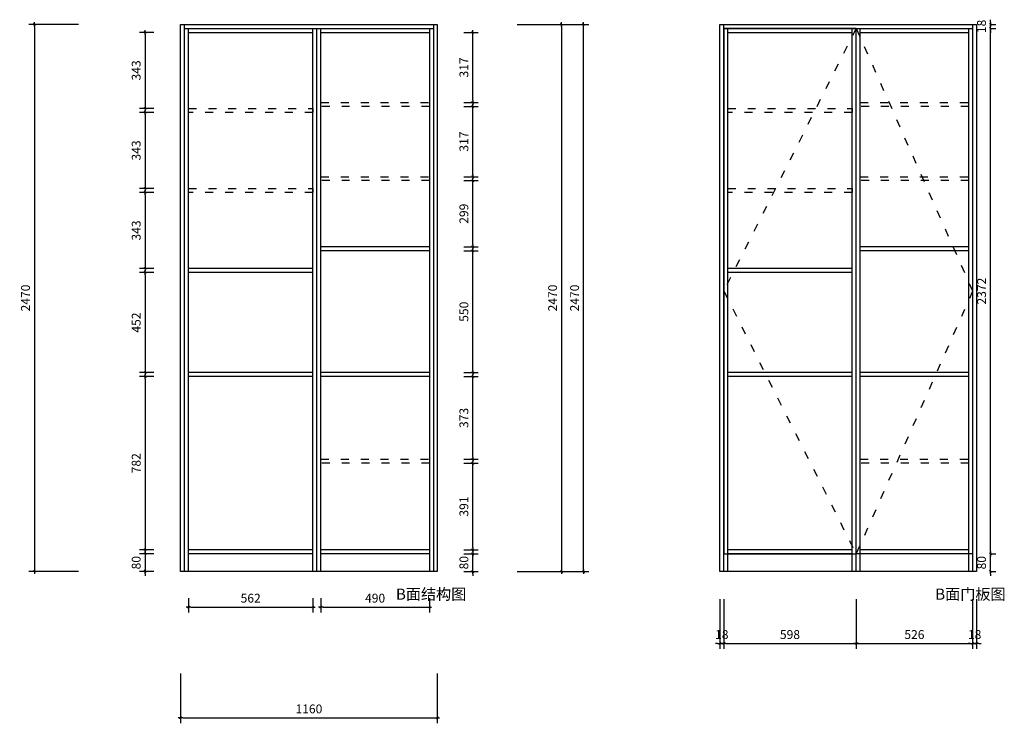
# Model space of a CAD drawing. Units: millimetres. Extents: x 265761966 to 265777754, y -103481702 to -103477821.
# Drawn here: x 265770135 to 265774582, y -103481605 to -103478428 of the extents above; entities that cross this region are included whole.
import ezdxf

# ---------------------------------------------------------------- set-up
doc = ezdxf.new("R2010")
doc.units = ezdxf.units.MM
doc.header["$LTSCALE"] = 3
doc.header["$PDMODE"] = 35
doc.linetypes.add('ACAD_ISO03W100', pattern=[30, 12, -18])
doc.linetypes.add('虚线', pattern=[30, 12, -18])
doc.layers.add('Z9柜门轮廓线', color=7, linetype='Continuous', lineweight=0, plot=False)
doc.styles.add('zljj_DIM', font='txt')
doc.dimstyles.new('J4-dim', dxfattribs={"dimscale": 20, "dimtxt": 2, "dimasz": 0.5, "dimexe": 1.25, "dimexo": 6, "dimgap": 1, "dimtad": 1, "dimdec": 0, "dimzin": 0, "dimdsep": 46, "dimtxsty": 'zljj_DIM', "dimblk": 'YQTICK', "dimcen": 0.09, "dimdle": 1, "dimclrd": 8, "dimclre": 8, "dimclrt": 7, "dimadec": 1, "dimazin": 2, "dimtfac": 1, "dimtdec": 0, "dimtix": 1, "dimtmove": 2, "dimatfit": 3, "dimfxl": 10, "dimfxlon": 1, "dimtolj": 1, "dimtzin": 0, "dimarcsym": 0})

# ---------------------------------------------------------------- blocks, each defined once
blk = doc.blocks.new('YQTICK')
blk.add_line((-1, 0), (1, 0))
at = {"const_width": 0.4}
blk.add_lwpolyline([(0.53, 0.53), (-0.53, -0.53)], dxfattribs=at)
blk = doc.blocks.new('*D139')
at = {"color": 8, "lineweight": -2, "transparency": 16777216}
for p, q in [((265772381.7, -103478449.8), (265772606.7, -103478449.8)), ((265772581.7, -103478459.8), (265772581.7, -103480909.8)), ((265772381.7, -103480919.8), (265772606.7, -103480919.8))]:
    blk.add_line(p, q, dxfattribs=at)
at = {"layer": 'Defpoints', "color": 0, "transparency": 16777216}
for p in [(265772021, -103478449.8), (265772021, -103480919.8), (265772581.7, -103480919.8)]:
    blk.add_point(p, dxfattribs=at)
at = {"color": 8, "lineweight": -2, "transparency": 16777216, "xscale": 10, "yscale": 10, "zscale": 10}
for p, rotation in [((265772581.7, -103478449.8), 90), ((265772581.7, -103480919.8), 270)]:
    blk.add_blockref('YQTICK', p, dxfattribs=dict(at, rotation=rotation))
at = {"color": 7, "transparency": 16777216, "insert": (265772541.7, -103479684.8), "char_height": 40, "attachment_point": 5, "rotation": 90, "style": 'zljj_DIM'}
blk.add_mtext('\\A1;2470', dxfattribs=at)
blk = doc.blocks.new('*U138')
at = {"color": 251, "linetype": '虚线'}
for p, q in [((598, 2372), (0, 1186)), ((0, 1186), (598, 0))]:
    blk.add_line(p, q, dxfattribs=at)
blk.add_lwpolyline([(598, 2372), (0, 2372), (0, 0), (598, 0)], close=True)
blk = doc.blocks.new('*U137')
at = {"color": 251, "linetype": '虚线'}
for p, q in [((526, 2372), (0, 1186)), ((0, 1186), (526, 0))]:
    blk.add_line(p, q, dxfattribs=at)
blk.add_lwpolyline([(526, 2372), (0, 2372), (0, 0), (526, 0)], close=True)
blk = doc.blocks.new('*D140')
at = {"color": 8, "lineweight": -2, "transparency": 16777216}
for p, q in [((265770741, -103478485.8), (265770676, -103478485.8)), ((265770701, -103478495.8), (265770701, -103478819.1)), ((265770741, -103478829.1), (265770676, -103478829.1))]:
    blk.add_line(p, q, dxfattribs=at)
at = {"layer": 'Defpoints', "color": 0, "transparency": 16777216}
for p in [(265770861, -103478485.8), (265770701, -103478829.1), (265770861, -103478829.1)]:
    blk.add_point(p, dxfattribs=at)
at = {"color": 8, "lineweight": -2, "transparency": 16777216, "xscale": 10, "yscale": 10, "zscale": 10}
for p, rotation in [((265770701, -103478485.8), 90), ((265770701, -103478829.1), 270)]:
    blk.add_blockref('YQTICK', p, dxfattribs=dict(at, rotation=rotation))
at = {"color": 7, "transparency": 16777216, "insert": (265770661, -103478657.4), "char_height": 40, "attachment_point": 5, "rotation": 90, "style": 'zljj_DIM'}
blk.add_mtext('\\A1;343', dxfattribs=at)
blk = doc.blocks.new('*D141')
at = {"color": 8, "lineweight": -2, "transparency": 16777216}
for p, q in [((265770741, -103478847.1), (265770676, -103478847.1)), ((265770701, -103478857.1), (265770701, -103479180.4)), ((265770741, -103479190.4), (265770676, -103479190.4))]:
    blk.add_line(p, q, dxfattribs=at)
at = {"layer": 'Defpoints', "color": 0, "transparency": 16777216}
for p in [(265770861, -103478847.1), (265770701, -103479190.4), (265770861, -103479190.4)]:
    blk.add_point(p, dxfattribs=at)
at = {"color": 8, "lineweight": -2, "transparency": 16777216, "xscale": 10, "yscale": 10, "zscale": 10}
for p, rotation in [((265770701, -103478847.1), 90), ((265770701, -103479190.4), 270)]:
    blk.add_blockref('YQTICK', p, dxfattribs=dict(at, rotation=rotation))
at = {"color": 7, "transparency": 16777216, "insert": (265770661, -103479018.8), "char_height": 40, "attachment_point": 5, "rotation": 90, "style": 'zljj_DIM'}
blk.add_mtext('\\A1;343', dxfattribs=at)
blk = doc.blocks.new('*D142')
at = {"color": 8, "lineweight": -2, "transparency": 16777216}
for p, q in [((265770741, -103479208.4), (265770676, -103479208.4)), ((265770701, -103479218.4), (265770701, -103479541.8)), ((265770741, -103479551.8), (265770676, -103479551.8))]:
    blk.add_line(p, q, dxfattribs=at)
at = {"layer": 'Defpoints', "color": 0, "transparency": 16777216}
for p in [(265770861, -103479208.4), (265770701, -103479551.8), (265770861, -103479551.8)]:
    blk.add_point(p, dxfattribs=at)
at = {"color": 8, "lineweight": -2, "transparency": 16777216, "xscale": 10, "yscale": 10, "zscale": 10}
for p, rotation in [((265770701, -103479208.4), 90), ((265770701, -103479551.8), 270)]:
    blk.add_blockref('YQTICK', p, dxfattribs=dict(at, rotation=rotation))
at = {"color": 7, "transparency": 16777216, "insert": (265770661, -103479380.1), "char_height": 40, "attachment_point": 5, "rotation": 90, "style": 'zljj_DIM'}
blk.add_mtext('\\A1;343', dxfattribs=at)
blk = doc.blocks.new('*D143')
at = {"color": 8, "lineweight": -2, "transparency": 16777216}
for p, q in [((265770741, -103479569.8), (265770676, -103479569.8)), ((265770701, -103479579.8), (265770701, -103480011.8)), ((265770741, -103480021.8), (265770676, -103480021.8))]:
    blk.add_line(p, q, dxfattribs=at)
at = {"layer": 'Defpoints', "color": 0, "transparency": 16777216}
for p in [(265770861, -103479569.8), (265770701, -103480021.8), (265770861, -103480021.8)]:
    blk.add_point(p, dxfattribs=at)
at = {"color": 8, "lineweight": -2, "transparency": 16777216, "xscale": 10, "yscale": 10, "zscale": 10}
for p, rotation in [((265770701, -103479569.8), 90), ((265770701, -103480021.8), 270)]:
    blk.add_blockref('YQTICK', p, dxfattribs=dict(at, rotation=rotation))
at = {"color": 7, "transparency": 16777216, "insert": (265770661, -103479795.8), "char_height": 40, "attachment_point": 5, "rotation": 90, "style": 'zljj_DIM'}
blk.add_mtext('\\A1;452', dxfattribs=at)
blk = doc.blocks.new('*D144')
at = {"color": 8, "lineweight": -2, "transparency": 16777216}
for p, q in [((265770741, -103480039.8), (265770676, -103480039.8)), ((265770701, -103480049.8), (265770701, -103480811.8)), ((265770741, -103480821.8), (265770676, -103480821.8))]:
    blk.add_line(p, q, dxfattribs=at)
at = {"layer": 'Defpoints', "color": 0, "transparency": 16777216}
for p in [(265770861, -103480039.8), (265770701, -103480821.8), (265770861, -103480821.8)]:
    blk.add_point(p, dxfattribs=at)
at = {"color": 8, "lineweight": -2, "transparency": 16777216, "xscale": 10, "yscale": 10, "zscale": 10}
for p, rotation in [((265770701, -103480039.8), 90), ((265770701, -103480821.8), 270)]:
    blk.add_blockref('YQTICK', p, dxfattribs=dict(at, rotation=rotation))
at = {"color": 7, "transparency": 16777216, "insert": (265770661, -103480430.8), "char_height": 40, "attachment_point": 5, "rotation": 90, "style": 'zljj_DIM'}
blk.add_mtext('\\A1;782', dxfattribs=at)
blk = doc.blocks.new('*D145')
at = {"color": 8, "lineweight": -2, "transparency": 16777216}
for p, q in [((265770741, -103480839.8), (265770676, -103480839.8)), ((265770701, -103480829.8), (265770701, -103480819.8)), ((265770701, -103480839.8), (265770701, -103480919.8)), ((265770741, -103480919.8), (265770676, -103480919.8)), ((265770701, -103480929.8), (265770701, -103480939.8))]:
    blk.add_line(p, q, dxfattribs=at)
at = {"layer": 'Defpoints', "color": 0, "transparency": 16777216}
for p in [(265770861, -103480839.8), (265770701, -103480919.8), (265770861, -103480919.8)]:
    blk.add_point(p, dxfattribs=at)
at = {"color": 8, "lineweight": -2, "transparency": 16777216, "xscale": 10, "yscale": 10, "zscale": 10}
for p, rotation in [((265770701, -103480839.8), 270), ((265770701, -103480919.8), 90)]:
    blk.add_blockref('YQTICK', p, dxfattribs=dict(at, rotation=rotation))
at = {"color": 7, "transparency": 16777216, "insert": (265770661, -103480879.8), "char_height": 40, "attachment_point": 5, "rotation": 90, "style": 'zljj_DIM'}
blk.add_mtext('\\A1;80', dxfattribs=at)
blk = doc.blocks.new('*D146')
at = {"color": 8, "lineweight": -2, "transparency": 16777216}
for p, q in [((265770401, -103478449.8), (265770176, -103478449.8)), ((265770201, -103478459.8), (265770201, -103480909.8)), ((265770401, -103480919.8), (265770176, -103480919.8))]:
    blk.add_line(p, q, dxfattribs=at)
at = {"layer": 'Defpoints', "color": 0, "transparency": 16777216}
for p in [(265770861, -103478449.8), (265770201, -103480919.8), (265770861, -103480919.8)]:
    blk.add_point(p, dxfattribs=at)
at = {"color": 8, "lineweight": -2, "transparency": 16777216, "xscale": 10, "yscale": 10, "zscale": 10}
for p, rotation in [((265770201, -103478449.8), 90), ((265770201, -103480919.8), 270)]:
    blk.add_blockref('YQTICK', p, dxfattribs=dict(at, rotation=rotation))
at = {"color": 7, "transparency": 16777216, "insert": (265770161, -103479684.8), "char_height": 40, "attachment_point": 5, "rotation": 90, "style": 'zljj_DIM'}
blk.add_mtext('\\A1;2470', dxfattribs=at)
blk = doc.blocks.new('*D147')
at = {"color": 8, "lineweight": -2, "transparency": 16777216}
for p, q in [((265772141, -103480839.8), (265772206, -103480839.8)), ((265772181, -103480829.8), (265772181, -103480819.8)), ((265772181, -103480919.8), (265772181, -103480839.8)), ((265772141, -103480919.8), (265772206, -103480919.8)), ((265772181, -103480929.8), (265772181, -103480939.8))]:
    blk.add_line(p, q, dxfattribs=at)
at = {"layer": 'Defpoints', "color": 0, "transparency": 16777216}
for p in [(265772021, -103480839.8), (265772181, -103480839.8), (265772021, -103480919.8)]:
    blk.add_point(p, dxfattribs=at)
at = {"color": 8, "lineweight": -2, "transparency": 16777216, "xscale": 10, "yscale": 10, "zscale": 10}
for p, rotation in [((265772181, -103480839.8), 270), ((265772181, -103480919.8), 90)]:
    blk.add_blockref('YQTICK', p, dxfattribs=dict(at, rotation=rotation))
at = {"color": 7, "transparency": 16777216, "insert": (265772141, -103480879.8), "char_height": 40, "attachment_point": 5, "rotation": 90, "style": 'zljj_DIM'}
blk.add_mtext('\\A1;80', dxfattribs=at)
blk = doc.blocks.new('*D148')
at = {"color": 8, "lineweight": -2, "transparency": 16777216}
for p, q in [((265772141, -103480430.8), (265772206, -103480430.8)), ((265772181, -103480811.8), (265772181, -103480440.8)), ((265772141, -103480821.8), (265772206, -103480821.8))]:
    blk.add_line(p, q, dxfattribs=at)
at = {"layer": 'Defpoints', "color": 0, "transparency": 16777216}
for p in [(265772021, -103480430.8), (265772181, -103480430.8), (265772021, -103480821.8)]:
    blk.add_point(p, dxfattribs=at)
at = {"color": 8, "lineweight": -2, "transparency": 16777216, "xscale": 10, "yscale": 10, "zscale": 10}
for p, rotation in [((265772181, -103480430.8), 90), ((265772181, -103480821.8), 270)]:
    blk.add_blockref('YQTICK', p, dxfattribs=dict(at, rotation=rotation))
at = {"color": 7, "transparency": 16777216, "insert": (265772141, -103480626.3), "char_height": 40, "attachment_point": 5, "rotation": 90, "style": 'zljj_DIM'}
blk.add_mtext('\\A1;391', dxfattribs=at)
blk = doc.blocks.new('*D149')
at = {"color": 8, "lineweight": -2, "transparency": 16777216}
for p, q in [((265772141, -103480039.8), (265772206, -103480039.8)), ((265772181, -103480402.8), (265772181, -103480049.8)), ((265772141, -103480412.8), (265772206, -103480412.8))]:
    blk.add_line(p, q, dxfattribs=at)
at = {"layer": 'Defpoints', "color": 0, "transparency": 16777216}
for p in [(265772021, -103480039.8), (265772181, -103480039.8), (265772021, -103480412.8)]:
    blk.add_point(p, dxfattribs=at)
at = {"color": 8, "lineweight": -2, "transparency": 16777216, "xscale": 10, "yscale": 10, "zscale": 10}
for p, rotation in [((265772181, -103480039.8), 90), ((265772181, -103480412.8), 270)]:
    blk.add_blockref('YQTICK', p, dxfattribs=dict(at, rotation=rotation))
at = {"color": 7, "transparency": 16777216, "insert": (265772141, -103480226.3), "char_height": 40, "attachment_point": 5, "rotation": 90, "style": 'zljj_DIM'}
blk.add_mtext('\\A1;373', dxfattribs=at)
blk = doc.blocks.new('*D150')
at = {"color": 8, "lineweight": -2, "transparency": 16777216}
for p, q in [((265772141, -103479471.8), (265772206, -103479471.8)), ((265772181, -103480011.8), (265772181, -103479481.8)), ((265772141, -103480021.8), (265772206, -103480021.8))]:
    blk.add_line(p, q, dxfattribs=at)
at = {"layer": 'Defpoints', "color": 0, "transparency": 16777216}
for p in [(265772021, -103479471.8), (265772181, -103479471.8), (265772021, -103480021.8)]:
    blk.add_point(p, dxfattribs=at)
at = {"color": 8, "lineweight": -2, "transparency": 16777216, "xscale": 10, "yscale": 10, "zscale": 10}
for p, rotation in [((265772181, -103479471.8), 90), ((265772181, -103480021.8), 270)]:
    blk.add_blockref('YQTICK', p, dxfattribs=dict(at, rotation=rotation))
at = {"color": 7, "transparency": 16777216, "insert": (265772141, -103479746.8), "char_height": 40, "attachment_point": 5, "rotation": 90, "style": 'zljj_DIM'}
blk.add_mtext('\\A1;550', dxfattribs=at)
blk = doc.blocks.new('*D151')
at = {"color": 8, "lineweight": -2, "transparency": 16777216}
for p, q in [((265772141, -103479155.1), (265772206, -103479155.1)), ((265772181, -103479443.8), (265772181, -103479165.1)), ((265772141, -103479453.8), (265772206, -103479453.8))]:
    blk.add_line(p, q, dxfattribs=at)
at = {"layer": 'Defpoints', "color": 0, "transparency": 16777216}
for p in [(265772021, -103479155.1), (265772181, -103479155.1), (265772021, -103479453.8)]:
    blk.add_point(p, dxfattribs=at)
at = {"color": 8, "lineweight": -2, "transparency": 16777216, "xscale": 10, "yscale": 10, "zscale": 10}
for p, rotation in [((265772181, -103479155.1), 90), ((265772181, -103479453.8), 270)]:
    blk.add_blockref('YQTICK', p, dxfattribs=dict(at, rotation=rotation))
at = {"color": 7, "transparency": 16777216, "insert": (265772141, -103479304.4), "char_height": 40, "attachment_point": 5, "rotation": 90, "style": 'zljj_DIM'}
blk.add_mtext('\\A1;299', dxfattribs=at)
blk = doc.blocks.new('*D152')
at = {"color": 8, "lineweight": -2, "transparency": 16777216}
for p, q in [((265772141, -103478820.4), (265772206, -103478820.4)), ((265772181, -103479127.1), (265772181, -103478830.4)), ((265772141, -103479137.1), (265772206, -103479137.1))]:
    blk.add_line(p, q, dxfattribs=at)
at = {"layer": 'Defpoints', "color": 0, "transparency": 16777216}
for p in [(265772021, -103478820.4), (265772181, -103478820.4), (265772021, -103479137.1)]:
    blk.add_point(p, dxfattribs=at)
at = {"color": 8, "lineweight": -2, "transparency": 16777216, "xscale": 10, "yscale": 10, "zscale": 10}
for p, rotation in [((265772181, -103478820.4), 90), ((265772181, -103479137.1), 270)]:
    blk.add_blockref('YQTICK', p, dxfattribs=dict(at, rotation=rotation))
at = {"color": 7, "transparency": 16777216, "insert": (265772141, -103478978.8), "char_height": 40, "attachment_point": 5, "rotation": 90, "style": 'zljj_DIM'}
blk.add_mtext('\\A1;317', dxfattribs=at)
blk = doc.blocks.new('*D153')
at = {"color": 8, "lineweight": -2, "transparency": 16777216}
for p, q in [((265772141, -103478485.8), (265772206, -103478485.8)), ((265772181, -103478792.4), (265772181, -103478495.8)), ((265772141, -103478802.4), (265772206, -103478802.4))]:
    blk.add_line(p, q, dxfattribs=at)
at = {"layer": 'Defpoints', "color": 0, "transparency": 16777216}
for p in [(265772021, -103478485.8), (265772181, -103478485.8), (265772021, -103478802.4)]:
    blk.add_point(p, dxfattribs=at)
at = {"color": 8, "lineweight": -2, "transparency": 16777216, "xscale": 10, "yscale": 10, "zscale": 10}
for p, rotation in [((265772181, -103478485.8), 90), ((265772181, -103478802.4), 270)]:
    blk.add_blockref('YQTICK', p, dxfattribs=dict(at, rotation=rotation))
at = {"color": 7, "transparency": 16777216, "insert": (265772141, -103478644.1), "char_height": 40, "attachment_point": 5, "rotation": 90, "style": 'zljj_DIM'}
blk.add_mtext('\\A1;317', dxfattribs=at)
blk = doc.blocks.new('*D154')
at = {"color": 8, "lineweight": -2, "transparency": 16777216}
for p, q in [((265772481, -103478449.8), (265772706, -103478449.8)), ((265772681, -103480909.8), (265772681, -103478459.8)), ((265772481, -103480919.8), (265772706, -103480919.8))]:
    blk.add_line(p, q, dxfattribs=at)
at = {"layer": 'Defpoints', "color": 0, "transparency": 16777216}
for p in [(265772021, -103478449.8), (265772681, -103478449.8), (265772021, -103480919.8)]:
    blk.add_point(p, dxfattribs=at)
at = {"color": 8, "lineweight": -2, "transparency": 16777216, "xscale": 10, "yscale": 10, "zscale": 10}
for p, rotation in [((265772681, -103478449.8), 90), ((265772681, -103480919.8), 270)]:
    blk.add_blockref('YQTICK', p, dxfattribs=dict(at, rotation=rotation))
at = {"color": 7, "transparency": 16777216, "insert": (265772641, -103479684.8), "char_height": 40, "attachment_point": 5, "rotation": 90, "style": 'zljj_DIM'}
blk.add_mtext('\\A1;2470', dxfattribs=at)
blk = doc.blocks.new('*D155')
at = {"color": 8, "lineweight": -2, "transparency": 16777216}
for p, q in [((265770897, -103481039.8), (265770897, -103481104.8)), ((265771459, -103481039.8), (265771459, -103481104.8)), ((265770907, -103481079.8), (265771449, -103481079.8))]:
    blk.add_line(p, q, dxfattribs=at)
at = {"layer": 'Defpoints', "color": 0, "transparency": 16777216}
for p in [(265770897, -103480919.8), (265771459, -103480919.8), (265771459, -103481079.8)]:
    blk.add_point(p, dxfattribs=at)
at = {"color": 8, "lineweight": -2, "transparency": 16777216, "xscale": 10, "yscale": 10, "zscale": 10, "rotation": 180}
blk.add_blockref('YQTICK', (265770897, -103481079.8), dxfattribs=at)
at = {"color": 8, "lineweight": -2, "transparency": 16777216, "xscale": 10, "yscale": 10, "zscale": 10}
blk.add_blockref('YQTICK', (265771459, -103481079.8), dxfattribs=at)
at = {"color": 7, "transparency": 16777216, "insert": (265771178, -103481039.8), "char_height": 40, "attachment_point": 5, "style": 'zljj_DIM'}
blk.add_mtext('\\A1;562', dxfattribs=at)
blk = doc.blocks.new('*D156')
at = {"color": 8, "lineweight": -2, "transparency": 16777216}
for p, q in [((265771495, -103481039.8), (265771495, -103481104.8)), ((265771985, -103481039.8), (265771985, -103481104.8)), ((265771505, -103481079.8), (265771975, -103481079.8))]:
    blk.add_line(p, q, dxfattribs=at)
at = {"layer": 'Defpoints', "color": 0, "transparency": 16777216}
for p in [(265771495, -103480919.8), (265771985, -103480919.8), (265771985, -103481079.8)]:
    blk.add_point(p, dxfattribs=at)
at = {"color": 8, "lineweight": -2, "transparency": 16777216, "xscale": 10, "yscale": 10, "zscale": 10, "rotation": 180}
blk.add_blockref('YQTICK', (265771495, -103481079.8), dxfattribs=at)
at = {"color": 8, "lineweight": -2, "transparency": 16777216, "xscale": 10, "yscale": 10, "zscale": 10}
blk.add_blockref('YQTICK', (265771985, -103481079.8), dxfattribs=at)
at = {"color": 7, "transparency": 16777216, "insert": (265771740, -103481039.8), "char_height": 40, "attachment_point": 5, "style": 'zljj_DIM'}
blk.add_mtext('\\A1;490', dxfattribs=at)
blk = doc.blocks.new('*D157')
at = {"color": 8, "lineweight": -2, "transparency": 16777216}
for p, q in [((265770861, -103481379.8), (265770861, -103481604.8)), ((265772021, -103481379.8), (265772021, -103481604.8)), ((265770871, -103481579.8), (265772011, -103481579.8))]:
    blk.add_line(p, q, dxfattribs=at)
at = {"layer": 'Defpoints', "color": 0, "transparency": 16777216}
for p in [(265770861, -103480919.8), (265772021, -103480919.8), (265772021, -103481579.8)]:
    blk.add_point(p, dxfattribs=at)
at = {"color": 8, "lineweight": -2, "transparency": 16777216, "xscale": 10, "yscale": 10, "zscale": 10, "rotation": 180}
blk.add_blockref('YQTICK', (265770861, -103481579.8), dxfattribs=at)
at = {"color": 8, "lineweight": -2, "transparency": 16777216, "xscale": 10, "yscale": 10, "zscale": 10}
blk.add_blockref('YQTICK', (265772021, -103481579.8), dxfattribs=at)
at = {"color": 7, "transparency": 16777216, "insert": (265771441, -103481539.8), "char_height": 40, "attachment_point": 5, "style": 'zljj_DIM'}
blk.add_mtext('\\A1;1160', dxfattribs=at)
blk = doc.blocks.new('*D162')
at = {"color": 8, "lineweight": -2, "transparency": 16777216}
for p, q in [((265773296.7, -103481044.1), (265773296.7, -103481269.1)), ((265773314.7, -103481044.1), (265773314.7, -103481269.1)), ((265773286.7, -103481244.1), (265773276.7, -103481244.1)), ((265773296.7, -103481244.1), (265773314.7, -103481244.1)), ((265773324.7, -103481244.1), (265773334.7, -103481244.1))]:
    blk.add_line(p, q, dxfattribs=at)
at = {"layer": 'Defpoints', "color": 0, "transparency": 16777216}
for p in [(265773296.7, -103480919.8), (265773314.7, -103480919.8), (265773314.7, -103481244.1)]:
    blk.add_point(p, dxfattribs=at)
at = {"color": 8, "lineweight": -2, "transparency": 16777216, "xscale": 10, "yscale": 10, "zscale": 10}
blk.add_blockref('YQTICK', (265773296.7, -103481244.1), dxfattribs=at)
at = {"color": 8, "lineweight": -2, "transparency": 16777216, "xscale": 10, "yscale": 10, "zscale": 10, "rotation": 180}
blk.add_blockref('YQTICK', (265773314.7, -103481244.1), dxfattribs=at)
at = {"color": 7, "transparency": 16777216, "insert": (265773305.7, -103481204.1), "char_height": 40, "attachment_point": 5, "style": 'zljj_DIM'}
blk.add_mtext('\\A1;18', dxfattribs=at)
blk = doc.blocks.new('*D163')
at = {"color": 8, "lineweight": -2, "transparency": 16777216}
for p, q in [((265773314.7, -103481044.1), (265773314.7, -103481269.1)), ((265773912.7, -103481044.1), (265773912.7, -103481269.1)), ((265773324.7, -103481244.1), (265773902.7, -103481244.1))]:
    blk.add_line(p, q, dxfattribs=at)
at = {"layer": 'Defpoints', "color": 0, "transparency": 16777216}
for p in [(265773314.7, -103480919.8), (265773912.7, -103480919.8), (265773912.7, -103481244.1)]:
    blk.add_point(p, dxfattribs=at)
at = {"color": 8, "lineweight": -2, "transparency": 16777216, "xscale": 10, "yscale": 10, "zscale": 10, "rotation": 180}
blk.add_blockref('YQTICK', (265773314.7, -103481244.1), dxfattribs=at)
at = {"color": 8, "lineweight": -2, "transparency": 16777216, "xscale": 10, "yscale": 10, "zscale": 10}
blk.add_blockref('YQTICK', (265773912.7, -103481244.1), dxfattribs=at)
at = {"color": 7, "transparency": 16777216, "insert": (265773613.7, -103481204.1), "char_height": 40, "attachment_point": 5, "style": 'zljj_DIM'}
blk.add_mtext('\\A1;598', dxfattribs=at)
blk = doc.blocks.new('*D164')
at = {"color": 8, "lineweight": -2, "transparency": 16777216}
for p, q in [((265773912.7, -103481044.1), (265773912.7, -103481269.1)), ((265774438.7, -103481044.1), (265774438.7, -103481269.1)), ((265773922.7, -103481244.1), (265774428.7, -103481244.1))]:
    blk.add_line(p, q, dxfattribs=at)
at = {"layer": 'Defpoints', "color": 0, "transparency": 16777216}
for p in [(265773912.7, -103480919.8), (265774438.7, -103480919.8), (265774438.7, -103481244.1)]:
    blk.add_point(p, dxfattribs=at)
at = {"color": 8, "lineweight": -2, "transparency": 16777216, "xscale": 10, "yscale": 10, "zscale": 10, "rotation": 180}
blk.add_blockref('YQTICK', (265773912.7, -103481244.1), dxfattribs=at)
at = {"color": 8, "lineweight": -2, "transparency": 16777216, "xscale": 10, "yscale": 10, "zscale": 10}
blk.add_blockref('YQTICK', (265774438.7, -103481244.1), dxfattribs=at)
at = {"color": 7, "transparency": 16777216, "insert": (265774175.7, -103481204.1), "char_height": 40, "attachment_point": 5, "style": 'zljj_DIM'}
blk.add_mtext('\\A1;526', dxfattribs=at)
blk = doc.blocks.new('*D158')
at = {"color": 8, "lineweight": -2, "transparency": 16777216}
for p, q in [((265774438.7, -103481044.1), (265774438.7, -103481269.1)), ((265774456.7, -103481044.1), (265774456.7, -103481269.1)), ((265774428.7, -103481244.1), (265774418.7, -103481244.1)), ((265774438.7, -103481244.1), (265774456.7, -103481244.1)), ((265774466.7, -103481244.1), (265774476.7, -103481244.1))]:
    blk.add_line(p, q, dxfattribs=at)
at = {"layer": 'Defpoints', "color": 0, "transparency": 16777216}
for p in [(265774438.7, -103480919.8), (265774456.7, -103480919.8), (265774456.7, -103481244.1)]:
    blk.add_point(p, dxfattribs=at)
at = {"color": 8, "lineweight": -2, "transparency": 16777216, "xscale": 10, "yscale": 10, "zscale": 10}
blk.add_blockref('YQTICK', (265774438.7, -103481244.1), dxfattribs=at)
at = {"color": 8, "lineweight": -2, "transparency": 16777216, "xscale": 10, "yscale": 10, "zscale": 10, "rotation": 180}
blk.add_blockref('YQTICK', (265774456.7, -103481244.1), dxfattribs=at)
at = {"color": 7, "transparency": 16777216, "insert": (265774447.7, -103481204.1), "char_height": 40, "attachment_point": 5, "style": 'zljj_DIM'}
blk.add_mtext('\\A1;18', dxfattribs=at)
blk = doc.blocks.new('*D159')
at = {"color": 8, "lineweight": -2, "transparency": 16777216}
for p, q in [((265774518.9, -103480829.8), (265774518.9, -103480819.8)), ((265774518.9, -103480839.8), (265774543.9, -103480839.8)), ((265774518.9, -103480919.8), (265774518.9, -103480839.8)), ((265774518.9, -103480919.8), (265774543.9, -103480919.8)), ((265774518.9, -103480929.8), (265774518.9, -103480939.8))]:
    blk.add_line(p, q, dxfattribs=at)
at = {"layer": 'Defpoints', "color": 0, "transparency": 16777216}
for p in [(265774438.7, -103480839.8), (265774518.9, -103480839.8), (265774438.7, -103480919.8)]:
    blk.add_point(p, dxfattribs=at)
at = {"color": 8, "lineweight": -2, "transparency": 16777216, "xscale": 10, "yscale": 10, "zscale": 10}
for p, rotation in [((265774518.9, -103480839.8), 270), ((265774518.9, -103480919.8), 90)]:
    blk.add_blockref('YQTICK', p, dxfattribs=dict(at, rotation=rotation))
at = {"color": 7, "transparency": 16777216, "insert": (265774478.9, -103480879.8), "char_height": 40, "attachment_point": 5, "rotation": 90, "style": 'zljj_DIM'}
blk.add_mtext('\\A1;80', dxfattribs=at)
blk = doc.blocks.new('*D160')
at = {"color": 8, "lineweight": -2, "transparency": 16777216}
for p, q in [((265774518.9, -103478467.8), (265774543.9, -103478467.8)), ((265774518.9, -103480829.8), (265774518.9, -103478477.8)), ((265774518.9, -103480839.8), (265774543.9, -103480839.8))]:
    blk.add_line(p, q, dxfattribs=at)
at = {"layer": 'Defpoints', "color": 0, "transparency": 16777216}
for p in [(265774438.7, -103478467.8), (265774518.9, -103478467.8), (265774438.7, -103480839.8)]:
    blk.add_point(p, dxfattribs=at)
at = {"color": 8, "lineweight": -2, "transparency": 16777216, "xscale": 10, "yscale": 10, "zscale": 10}
for p, rotation in [((265774518.9, -103478467.8), 90), ((265774518.9, -103480839.8), 270)]:
    blk.add_blockref('YQTICK', p, dxfattribs=dict(at, rotation=rotation))
at = {"color": 7, "transparency": 16777216, "insert": (265774478.9, -103479653.8), "char_height": 40, "attachment_point": 5, "rotation": 90, "style": 'zljj_DIM'}
blk.add_mtext('\\A1;2372', dxfattribs=at)
blk = doc.blocks.new('*D161')
at = {"color": 8, "lineweight": -2, "transparency": 16777216}
for p, q in [((265774518.9, -103478439.8), (265774518.9, -103478429.8)), ((265774518.9, -103478449.8), (265774543.9, -103478449.8)), ((265774518.9, -103478467.8), (265774518.9, -103478449.8)), ((265774518.9, -103478467.8), (265774543.9, -103478467.8)), ((265774518.9, -103478477.8), (265774518.9, -103478487.8))]:
    blk.add_line(p, q, dxfattribs=at)
at = {"layer": 'Defpoints', "color": 0, "transparency": 16777216}
for p in [(265774438.7, -103478449.8), (265774438.7, -103478467.8), (265774518.9, -103478449.8)]:
    blk.add_point(p, dxfattribs=at)
at = {"color": 8, "lineweight": -2, "transparency": 16777216, "xscale": 10, "yscale": 10, "zscale": 10}
for p, rotation in [((265774518.9, -103478449.8), 270), ((265774518.9, -103478467.8), 90)]:
    blk.add_blockref('YQTICK', p, dxfattribs=dict(at, rotation=rotation))
at = {"color": 7, "transparency": 16777216, "insert": (265774478.9, -103478458.8), "char_height": 40, "attachment_point": 5, "rotation": 90, "style": 'zljj_DIM'}
blk.add_mtext('\\A1;18', dxfattribs=at)

msp = doc.modelspace()

# ---------------------------------------------------------------- linework, layer by layer
at = {"color": 7, "true_color": 0xffffff}
for p, q in [((265770861, -103478449.8), (265772021, -103478449.8)), ((265770861, -103480919.8), (265770861, -103478449.8)), ((265770879, -103480919.8), (265770879, -103478449.8)), ((265770879, -103478467.8), (265772003, -103478467.8)), ((265770897, -103480919.8), (265770897, -103478467.8)), ((265770897, -103478485.8), (265771459, -103478485.8)), ((265771459, -103480919.8), (265771459, -103478467.8)), ((265771477, -103480919.8), (265771477, -103478467.8)), ((265771495, -103480919.8), (265771495, -103478467.8)), ((265771495, -103478485.8), (265771985, -103478485.8)), ((265771985, -103478467.8), (265771985, -103480919.8)), ((265772003, -103478449.8), (265772003, -103480919.8)), ((265772021, -103478449.8), (265772021, -103480919.8)), ((265773296.7, -103478449.8), (265774456.7, -103478449.8)), ((265773296.7, -103480919.8), (265773296.7, -103478449.8)), ((265773314.7, -103480919.8), (265773314.7, -103478449.8)), ((265773314.7, -103478467.8), (265774438.7, -103478467.8)), ((265773332.7, -103480919.8), (265773332.7, -103478467.8)), ((265773332.7, -103478485.8), (265773894.7, -103478485.8)), ((265773894.7, -103480919.8), (265773894.7, -103478467.8)), ((265773912.7, -103480919.8), (265773912.7, -103478467.8)), ((265773930.7, -103480919.8), (265773930.7, -103478467.8)), ((265773930.7, -103478485.8), (265774420.7, -103478485.8)), ((265774420.7, -103478467.8), (265774420.7, -103480919.8)), ((265774438.7, -103478449.8), (265774438.7, -103480919.8)), ((265774456.7, -103478449.8), (265774456.7, -103480919.8)), ((265771985, -103479453.8), (265771495, -103479453.8)), ((265774420.7, -103479453.8), (265773930.7, -103479453.8)), ((265771985, -103479471.8), (265771495, -103479471.8)), ((265774420.7, -103479471.8), (265773930.7, -103479471.8)), ((265771459, -103479551.8), (265770897, -103479551.8)), ((265773894.7, -103479551.8), (265773332.7, -103479551.8)), ((265771459, -103479569.8), (265770897, -103479569.8)), ((265773894.7, -103479569.8), (265773332.7, -103479569.8)), ((265771459, -103480021.8), (265770897, -103480021.8)), ((265771459, -103480039.8), (265770897, -103480039.8)), ((265771985, -103480021.8), (265771495, -103480021.8)), ((265771985, -103480039.8), (265771495, -103480039.8)), ((265773894.7, -103480021.8), (265773332.7, -103480021.8)), ((265773894.7, -103480039.8), (265773332.7, -103480039.8)), ((265774420.7, -103480021.8), (265773930.7, -103480021.8)), ((265774420.7, -103480039.8), (265773930.7, -103480039.8)), ((265771459, -103480821.8), (265770897, -103480821.8)), ((265771459, -103480839.8), (265770897, -103480839.8)), ((265771985, -103480821.8), (265771495, -103480821.8)), ((265771985, -103480839.8), (265771495, -103480839.8)), ((265773894.7, -103480821.8), (265773332.7, -103480821.8)), ((265773894.7, -103480839.8), (265773332.7, -103480839.8)), ((265774420.7, -103480821.8), (265773930.7, -103480821.8)), ((265774420.7, -103480839.8), (265773930.7, -103480839.8)), ((265772021, -103480919.8), (265770861, -103480919.8)), ((265774456.7, -103480919.8), (265773296.7, -103480919.8))]:
    msp.add_line(p, q, dxfattribs=at)
at = {"color": 6, "linetype": 'ACAD_ISO03W100'}
for points in [[(265771495, -103478802.4), (265771985, -103478802.4), (265771985, -103478820.4), (265771495, -103478820.4)], [(265773930.7, -103478802.4), (265774420.7, -103478802.4), (265774420.7, -103478820.4), (265773930.7, -103478820.4)], [(265770897, -103478829.1), (265771459, -103478829.1), (265771459, -103478847.1), (265770897, -103478847.1)], [(265773332.7, -103478829.1), (265773894.7, -103478829.1), (265773894.7, -103478847.1), (265773332.7, -103478847.1)], [(265771495, -103479137.1), (265771985, -103479137.1), (265771985, -103479155.1), (265771495, -103479155.1)], [(265773930.7, -103479137.1), (265774420.7, -103479137.1), (265774420.7, -103479155.1), (265773930.7, -103479155.1)], [(265770897, -103479190.4), (265771459, -103479190.4), (265771459, -103479208.4), (265770897, -103479208.4)], [(265773332.7, -103479190.4), (265773894.7, -103479190.4), (265773894.7, -103479208.4), (265773332.7, -103479208.4)], [(265771495, -103480412.8), (265771985, -103480412.8), (265771985, -103480430.8), (265771495, -103480430.8)], [(265773930.7, -103480412.8), (265774420.7, -103480412.8), (265774420.7, -103480430.8), (265773930.7, -103480430.8)]]:
    msp.add_lwpolyline(points, close=True, dxfattribs=at)
at = {"layer": 'Z9柜门轮廓线', "color": 7, "true_color": 0xffffff}
for points in [[(265773314.7, -103480839.8), (265773314.7, -103478467.8), (265773912.7, -103478467.8), (265773912.7, -103480839.8)], [(265773912.7, -103480839.8), (265773912.7, -103478467.8), (265774438.7, -103478467.8), (265774438.7, -103480839.8)]]:
    msp.add_lwpolyline(points, close=True, dxfattribs=at)

# ---------------------------------------------------------------- block references
at = {"color": 7, "true_color": 0xffffff}
msp.add_blockref('*U138', (265773314.7, -103480839.8), dxfattribs=at)
at = {"color": 7, "true_color": 0xffffff, "xscale": -1}
msp.add_blockref('*U137', (265774438.7, -103480839.8), dxfattribs=at)

# ---------------------------------------------------------------- texts
at = {"color": 7, "true_color": 0xffffff, "char_height": 50, "attachment_point": 1, "style": 'zljj_DIM'}
for s, insert in [('{\\C3;B面结构图}', (265771834.1, -103480996.7)), ('{\\C3;B面门板图}', (265774269.7, -103480996.7))]:
    msp.add_mtext_dynamic_manual_height_columns(s, width=316.816, gutter_width=250, heights=[0], dxfattribs=dict(at, insert=insert))

# ---------------------------------------------------------------- dimensions: what is measured, and where the dimension line sits
at = {"color": 7, "true_color": 0xffffff}
for base, p1, p2, angle, picture, middle in [((265770201, -103480919.8), (265770861, -103478449.8), (265770861, -103480919.8), 270, '*D146', (265770161, -103479684.8)), ((265772681, -103478449.8), (265772021, -103480919.8), (265772021, -103478449.8), 90, '*D154', (265772641, -103479684.8)), ((265770701, -103478829.1), (265770861, -103478485.8), (265770861, -103478829.1), 270, '*D140', (265770661, -103478657.4)), ((265772181, -103478485.8), (265772021, -103478802.4), (265772021, -103478485.8), 90, '*D153', (265772141, -103478644.1)), ((265770701, -103479190.4), (265770861, -103478847.1), (265770861, -103479190.4), 270, '*D141', (265770661, -103479018.8)), ((265772181, -103478820.4), (265772021, -103479137.1), (265772021, -103478820.4), 90, '*D152', (265772141, -103478978.8)), ((265772181, -103479155.1), (265772021, -103479453.8), (265772021, -103479155.1), 90, '*D151', (265772141, -103479304.4)), ((265770701, -103479551.8), (265770861, -103479208.4), (265770861, -103479551.8), 270, '*D142', (265770661, -103479380.1)), ((265772181, -103479471.8), (265772021, -103480021.8), (265772021, -103479471.8), 90, '*D150', (265772141, -103479746.8)), ((265770701, -103480021.8), (265770861, -103479569.8), (265770861, -103480021.8), 270, '*D143', (265770661, -103479795.8)), ((265770701, -103480821.8), (265770861, -103480039.8), (265770861, -103480821.8), 270, '*D144', (265770661, -103480430.8)), ((265772181, -103480039.8), (265772021, -103480412.8), (265772021, -103480039.8), 90, '*D149', (265772141, -103480226.3)), ((265772181, -103480430.8), (265772021, -103480821.8), (265772021, -103480430.8), 90, '*D148', (265772141, -103480626.3)), ((265770701, -103480919.8), (265770861, -103480839.8), (265770861, -103480919.8), 270, '*D145', (265770661, -103480879.8)), ((265772181, -103480839.8), (265772021, -103480919.8), (265772021, -103480839.8), 90, '*D147', (265772141, -103480879.8))]:
    dim = msp.add_linear_dim(base=base, p1=p1, p2=p2, angle=angle, dimstyle='J4-dim', override={"dimscale": 20}, dxfattribs=at)
    dim.commit()
    dim.dimension.update_dxf_attribs({"geometry": picture, "text_midpoint": middle})
for base, p1, p2, picture, middle in [((265772581.7, -103480919.8), (265772021, -103478449.8), (265772021, -103480919.8), '*D139', (265772541.7, -103479684.8)), ((265774518.9, -103478449.8), (265774438.7, -103478467.8), (265774438.7, -103478449.8), '*D161', (265774478.9, -103478458.8)), ((265774518.9, -103478467.8), (265774438.7, -103480839.8), (265774438.7, -103478467.8), '*D160', (265774478.9, -103479653.8)), ((265774518.9, -103480839.8), (265774438.7, -103480919.8), (265774438.7, -103480839.8), '*D159', (265774478.9, -103480879.8))]:
    dim = msp.add_linear_dim(base=base, p1=p1, p2=p2, angle=90, dimstyle='J4-dim', dxfattribs=at)
    dim.commit()
    dim.dimension.update_dxf_attribs({"geometry": picture, "text_midpoint": middle})
for base, p1, p2, picture, middle in [((265772021, -103481579.8), (265770861, -103480919.8), (265772021, -103480919.8), '*D157', (265771441, -103481539.8)), ((265771459, -103481079.8), (265770897, -103480919.8), (265771459, -103480919.8), '*D155', (265771178, -103481039.8)), ((265771985, -103481079.8), (265771495, -103480919.8), (265771985, -103480919.8), '*D156', (265771740, -103481039.8))]:
    dim = msp.add_linear_dim(base=base, p1=p1, p2=p2, dimstyle='J4-dim', override={"dimscale": 20}, dxfattribs=at)
    dim.commit()
    dim.dimension.update_dxf_attribs({"geometry": picture, "text_midpoint": middle})
for base, p1, p2, picture, middle in [((265773314.7, -103481244.1), (265773296.7, -103480919.8), (265773314.7, -103480919.8), '*D162', (265773305.7, -103481204.1)), ((265773912.7, -103481244.1), (265773314.7, -103480919.8), (265773912.7, -103480919.8), '*D163', (265773613.7, -103481204.1)), ((265774438.7, -103481244.1), (265773912.7, -103480919.8), (265774438.7, -103480919.8), '*D164', (265774175.7, -103481204.1)), ((265774456.7, -103481244.1), (265774438.7, -103480919.8), (265774456.7, -103480919.8), '*D158', (265774447.7, -103481204.1))]:
    dim = msp.add_linear_dim(base=base, p1=p1, p2=p2, dimstyle='J4-dim', dxfattribs=at)
    dim.commit()
    dim.dimension.update_dxf_attribs({"geometry": picture, "text_midpoint": middle})

doc.saveas('drawing.dxf')
